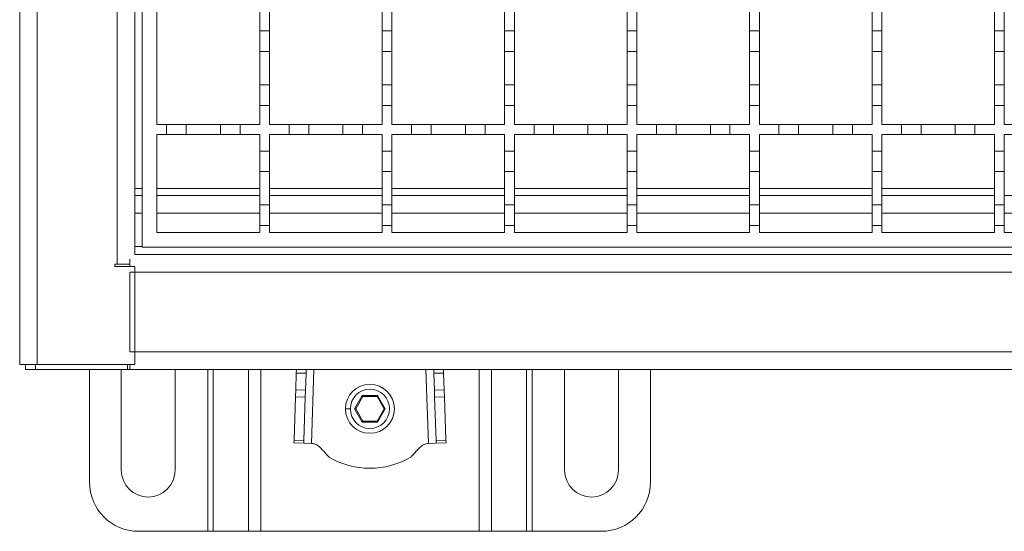
# Model space of a CAD drawing. Units: millimetres. Extents: x 290 to 2158, y 231 to 1448.
# Drawn here: x 393 to 594, y 1039 to 1144 of the extents above; entities that cross this region are included whole.
import ezdxf

# ---------------------------------------------------------------- set-up
doc = ezdxf.new("R2010")
doc.units = ezdxf.units.MM
doc.header["$LTSCALE"] = 8
doc.linetypes.add('SLD-Durchgehend', pattern=[0])

msp = doc.modelspace()

# ---------------------------------------------------------------- linework, layer by layer
at = {"color": 7, "linetype": 'SLD-Durchgehend', "lineweight": 18}
for p, q in [((393.48, 1073.1), (393.48, 1271.1)), ((397.08, 1271.1), (397.08, 1073.1)), ((413.38, 1093.6), (413.38, 1250.6)), ((416.98, 1248.6), (416.98, 1095.6)), ((418.48, 1097.1), (418.48, 1247.1)), ((421.48, 1122.1), (421.48, 1145.6)), ((442.48, 1145.6), (442.48, 1141.2)), ((444.48, 1141.2), (444.48, 1145.6)), ((467.48, 1145.6), (467.48, 1141.2)), ((469.48, 1141.2), (469.48, 1145.6)), ((492.48, 1145.6), (492.48, 1141.2)), ((494.48, 1141.2), (494.48, 1145.6)), ((517.48, 1145.6), (517.48, 1141.2)), ((519.48, 1141.2), (519.48, 1145.6)), ((542.48, 1145.6), (542.48, 1141.2)), ((544.48, 1141.2), (544.48, 1145.6)), ((567.48, 1145.6), (567.48, 1141.2)), ((569.48, 1141.2), (569.48, 1145.6)), ((592.48, 1145.6), (592.48, 1141.2)), ((594.48, 1141.2), (594.48, 1145.6)), ((442.48, 1141.2), (444.48, 1141.2)), ((442.48, 1137), (442.48, 1141.2)), ((444.48, 1141.2), (444.48, 1137)), ((467.48, 1141.2), (469.48, 1141.2)), ((467.48, 1137), (467.48, 1141.2)), ((469.48, 1141.2), (469.48, 1137)), ((492.48, 1137), (492.48, 1141.2)), ((492.48, 1141.2), (494.48, 1141.2)), ((494.48, 1141.2), (494.48, 1137)), ((517.48, 1137), (517.48, 1141.2)), ((517.48, 1141.2), (519.48, 1141.2)), ((519.48, 1141.2), (519.48, 1137)), ((542.48, 1141.2), (544.48, 1141.2)), ((542.48, 1137), (542.48, 1141.2)), ((544.48, 1141.2), (544.48, 1137)), ((567.48, 1141.2), (569.48, 1141.2)), ((567.48, 1137), (567.48, 1141.2)), ((569.48, 1141.2), (569.48, 1137)), ((592.48, 1141.2), (594.48, 1141.2)), ((592.48, 1137), (592.48, 1141.2)), ((594.48, 1141.2), (594.48, 1137)), ((444.48, 1137), (442.48, 1137)), ((442.48, 1137), (442.48, 1130.2)), ((444.48, 1130.2), (444.48, 1137)), ((469.48, 1137), (467.48, 1137)), ((467.48, 1137), (467.48, 1130.2)), ((469.48, 1130.2), (469.48, 1137)), ((494.48, 1137), (492.48, 1137)), ((492.48, 1137), (492.48, 1130.2)), ((494.48, 1130.2), (494.48, 1137)), ((519.48, 1137), (517.48, 1137)), ((517.48, 1137), (517.48, 1130.2)), ((519.48, 1130.2), (519.48, 1137)), ((544.48, 1137), (542.48, 1137)), ((542.48, 1137), (542.48, 1130.2)), ((544.48, 1130.2), (544.48, 1137)), ((569.48, 1137), (567.48, 1137)), ((567.48, 1137), (567.48, 1130.2)), ((569.48, 1130.2), (569.48, 1137)), ((594.48, 1137), (592.48, 1137)), ((592.48, 1137), (592.48, 1130.2)), ((594.48, 1130.2), (594.48, 1137)), ((442.48, 1130.2), (444.48, 1130.2)), ((442.48, 1126), (442.48, 1130.2)), ((444.48, 1130.2), (444.48, 1126)), ((467.48, 1126), (467.48, 1130.2)), ((467.48, 1130.2), (469.48, 1130.2)), ((469.48, 1130.2), (469.48, 1126)), ((492.48, 1126), (492.48, 1130.2)), ((492.48, 1130.2), (494.48, 1130.2)), ((494.48, 1130.2), (494.48, 1126)), ((517.48, 1130.2), (519.48, 1130.2)), ((517.48, 1126), (517.48, 1130.2)), ((519.48, 1130.2), (519.48, 1126)), ((542.48, 1126), (542.48, 1130.2)), ((542.48, 1130.2), (544.48, 1130.2)), ((544.48, 1130.2), (544.48, 1126)), ((567.48, 1126), (567.48, 1130.2)), ((567.48, 1130.2), (569.48, 1130.2)), ((569.48, 1130.2), (569.48, 1126)), ((592.48, 1126), (592.48, 1130.2)), ((592.48, 1130.2), (594.48, 1130.2)), ((594.48, 1130.2), (594.48, 1126)), ((442.48, 1126), (442.48, 1122.1)), ((444.48, 1126), (442.48, 1126)), ((444.48, 1122.1), (444.48, 1126)), ((467.48, 1126), (467.48, 1122.1)), ((469.48, 1126), (467.48, 1126)), ((469.48, 1122.1), (469.48, 1126)), ((492.48, 1126), (492.48, 1122.1)), ((494.48, 1126), (492.48, 1126)), ((494.48, 1122.1), (494.48, 1126)), ((517.48, 1126), (517.48, 1122.1)), ((519.48, 1126), (517.48, 1126)), ((519.48, 1122.1), (519.48, 1126)), ((542.48, 1126), (542.48, 1122.1)), ((544.48, 1126), (542.48, 1126)), ((544.48, 1122.1), (544.48, 1126)), ((567.48, 1126), (567.48, 1122.1)), ((569.48, 1126), (567.48, 1126)), ((569.48, 1122.1), (569.48, 1126)), ((594.48, 1126), (592.48, 1126)), ((592.48, 1126), (592.48, 1122.1)), ((594.48, 1122.1), (594.48, 1126)), ((421.48, 1122.1), (423.48, 1122.1)), ((423.48, 1120.1), (423.48, 1122.1)), ((423.48, 1122.1), (427.48, 1122.1)), ((427.48, 1122.1), (427.48, 1120.1)), ((427.48, 1122.1), (434.48, 1122.1)), ((434.48, 1122.1), (438.48, 1122.1)), ((434.48, 1120.1), (434.48, 1122.1)), ((438.48, 1122.1), (438.48, 1120.1)), ((438.48, 1122.1), (442.48, 1122.1)), ((444.48, 1122.1), (448.48, 1122.1)), ((448.48, 1122.1), (452.48, 1122.1)), ((448.48, 1120.1), (448.48, 1122.1)), ((452.48, 1122.1), (452.48, 1120.1)), ((452.48, 1122.1), (459.48, 1122.1)), ((459.48, 1122.1), (463.48, 1122.1)), ((459.48, 1120.1), (459.48, 1122.1)), ((463.48, 1122.1), (467.48, 1122.1)), ((463.48, 1122.1), (463.48, 1120.1)), ((469.48, 1122.1), (473.48, 1122.1)), ((473.48, 1120.1), (473.48, 1122.1)), ((473.48, 1122.1), (477.48, 1122.1)), ((477.48, 1122.1), (484.48, 1122.1)), ((477.48, 1122.1), (477.48, 1120.1)), ((484.48, 1120.1), (484.48, 1122.1)), ((484.48, 1122.1), (488.48, 1122.1)), ((488.48, 1122.1), (492.48, 1122.1)), ((488.48, 1122.1), (488.48, 1120.1)), ((494.48, 1122.1), (498.48, 1122.1)), ((498.48, 1120.1), (498.48, 1122.1)), ((498.48, 1122.1), (502.48, 1122.1)), ((502.48, 1122.1), (509.48, 1122.1)), ((502.48, 1122.1), (502.48, 1120.1)), ((509.48, 1120.1), (509.48, 1122.1)), ((509.48, 1122.1), (513.48, 1122.1)), ((513.48, 1122.1), (513.48, 1120.1)), ((513.48, 1122.1), (517.48, 1122.1)), ((519.48, 1122.1), (523.48, 1122.1)), ((523.48, 1122.1), (527.48, 1122.1)), ((523.48, 1120.1), (523.48, 1122.1)), ((527.48, 1122.1), (527.48, 1120.1)), ((527.48, 1122.1), (534.48, 1122.1)), ((534.48, 1122.1), (538.48, 1122.1)), ((534.48, 1120.1), (534.48, 1122.1)), ((538.48, 1122.1), (538.48, 1120.1)), ((538.48, 1122.1), (542.48, 1122.1)), ((544.48, 1122.1), (548.48, 1122.1)), ((548.48, 1120.1), (548.48, 1122.1)), ((548.48, 1122.1), (552.48, 1122.1)), ((552.48, 1122.1), (552.48, 1120.1)), ((552.48, 1122.1), (559.48, 1122.1)), ((559.48, 1120.1), (559.48, 1122.1)), ((559.48, 1122.1), (563.48, 1122.1)), ((563.48, 1122.1), (563.48, 1120.1)), ((563.48, 1122.1), (567.48, 1122.1)), ((569.48, 1122.1), (573.48, 1122.1)), ((573.48, 1120.1), (573.48, 1122.1)), ((573.48, 1122.1), (577.48, 1122.1)), ((577.48, 1122.1), (577.48, 1120.1)), ((577.48, 1122.1), (584.48, 1122.1)), ((584.48, 1120.1), (584.48, 1122.1)), ((584.48, 1122.1), (588.48, 1122.1)), ((588.48, 1122.1), (588.48, 1120.1)), ((588.48, 1122.1), (592.48, 1122.1)), ((594.48, 1122.1), (598.48, 1122.1)), ((423.48, 1120.1), (421.48, 1120.1)), ((421.48, 1100.1), (421.48, 1120.1)), ((427.48, 1120.1), (423.48, 1120.1)), ((434.48, 1120.1), (427.48, 1120.1)), ((438.48, 1120.1), (434.48, 1120.1)), ((442.48, 1120.1), (438.48, 1120.1)), ((442.48, 1120.1), (442.48, 1116.7)), ((448.48, 1120.1), (444.48, 1120.1)), ((444.48, 1116.7), (444.48, 1120.1)), ((452.48, 1120.1), (448.48, 1120.1)), ((459.48, 1120.1), (452.48, 1120.1)), ((463.48, 1120.1), (459.48, 1120.1)), ((467.48, 1120.1), (463.48, 1120.1)), ((467.48, 1120.1), (467.48, 1116.7)), ((473.48, 1120.1), (469.48, 1120.1)), ((469.48, 1116.7), (469.48, 1120.1)), ((477.48, 1120.1), (473.48, 1120.1)), ((484.48, 1120.1), (477.48, 1120.1)), ((488.48, 1120.1), (484.48, 1120.1)), ((492.48, 1120.1), (488.48, 1120.1)), ((492.48, 1120.1), (492.48, 1116.7)), ((498.48, 1120.1), (494.48, 1120.1)), ((494.48, 1116.7), (494.48, 1120.1)), ((502.48, 1120.1), (498.48, 1120.1)), ((509.48, 1120.1), (502.48, 1120.1)), ((513.48, 1120.1), (509.48, 1120.1)), ((517.48, 1120.1), (513.48, 1120.1)), ((517.48, 1120.1), (517.48, 1116.7)), ((523.48, 1120.1), (519.48, 1120.1)), ((519.48, 1116.7), (519.48, 1120.1)), ((527.48, 1120.1), (523.48, 1120.1)), ((534.48, 1120.1), (527.48, 1120.1)), ((538.48, 1120.1), (534.48, 1120.1)), ((542.48, 1120.1), (538.48, 1120.1)), ((542.48, 1120.1), (542.48, 1116.7)), ((548.48, 1120.1), (544.48, 1120.1)), ((544.48, 1116.7), (544.48, 1120.1)), ((552.48, 1120.1), (548.48, 1120.1)), ((559.48, 1120.1), (552.48, 1120.1)), ((563.48, 1120.1), (559.48, 1120.1)), ((567.48, 1120.1), (563.48, 1120.1)), ((567.48, 1120.1), (567.48, 1116.7)), ((573.48, 1120.1), (569.48, 1120.1)), ((569.48, 1116.7), (569.48, 1120.1)), ((577.48, 1120.1), (573.48, 1120.1)), ((584.48, 1120.1), (577.48, 1120.1)), ((588.48, 1120.1), (584.48, 1120.1)), ((592.48, 1120.1), (588.48, 1120.1)), ((592.48, 1120.1), (592.48, 1116.7)), ((598.48, 1120.1), (594.48, 1120.1)), ((594.48, 1116.7), (594.48, 1120.1)), ((442.48, 1112.5), (442.48, 1116.7)), ((442.48, 1116.7), (444.48, 1116.7)), ((444.48, 1116.7), (444.48, 1112.5)), ((467.48, 1116.7), (469.48, 1116.7)), ((467.48, 1112.5), (467.48, 1116.7)), ((469.48, 1116.7), (469.48, 1112.5)), ((492.48, 1116.7), (494.48, 1116.7)), ((492.48, 1112.5), (492.48, 1116.7)), ((494.48, 1116.7), (494.48, 1112.5)), ((517.48, 1116.7), (519.48, 1116.7)), ((517.48, 1112.5), (517.48, 1116.7)), ((519.48, 1116.7), (519.48, 1112.5)), ((542.48, 1116.7), (544.48, 1116.7)), ((542.48, 1112.5), (542.48, 1116.7)), ((544.48, 1116.7), (544.48, 1112.5)), ((567.48, 1116.7), (569.48, 1116.7)), ((567.48, 1112.5), (567.48, 1116.7)), ((569.48, 1116.7), (569.48, 1112.5)), ((592.48, 1116.7), (594.48, 1116.7)), ((592.48, 1112.5), (592.48, 1116.7)), ((594.48, 1116.7), (594.48, 1112.5)), ((444.48, 1112.5), (442.48, 1112.5)), ((442.48, 1112.5), (442.48, 1105.7)), ((444.48, 1105.7), (444.48, 1112.5)), ((469.48, 1112.5), (467.48, 1112.5)), ((467.48, 1112.5), (467.48, 1105.7)), ((469.48, 1105.7), (469.48, 1112.5)), ((494.48, 1112.5), (492.48, 1112.5)), ((492.48, 1112.5), (492.48, 1105.7)), ((494.48, 1105.7), (494.48, 1112.5)), ((519.48, 1112.5), (517.48, 1112.5)), ((517.48, 1112.5), (517.48, 1105.7)), ((519.48, 1105.7), (519.48, 1112.5)), ((544.48, 1112.5), (542.48, 1112.5)), ((542.48, 1112.5), (542.48, 1105.7)), ((544.48, 1105.7), (544.48, 1112.5)), ((569.48, 1112.5), (567.48, 1112.5)), ((567.48, 1112.5), (567.48, 1105.7)), ((569.48, 1105.7), (569.48, 1112.5)), ((594.48, 1112.5), (592.48, 1112.5)), ((592.48, 1112.5), (592.48, 1105.7)), ((594.48, 1105.7), (594.48, 1112.5)), ((418.48, 1107.6), (416.98, 1107.6)), ((442.48, 1107.6), (421.48, 1107.6)), ((467.48, 1107.6), (444.48, 1107.6)), ((492.48, 1107.6), (469.48, 1107.6)), ((517.48, 1107.6), (494.48, 1107.6)), ((542.48, 1107.6), (519.48, 1107.6)), ((567.48, 1107.6), (544.48, 1107.6)), ((592.48, 1107.6), (569.48, 1107.6)), ((617.48, 1107.6), (594.48, 1107.6)), ((442.48, 1101.5), (442.48, 1105.7)), ((442.48, 1105.7), (444.48, 1105.7)), ((444.48, 1105.7), (444.48, 1101.5)), ((467.48, 1101.5), (467.48, 1105.7)), ((467.48, 1105.7), (469.48, 1105.7)), ((469.48, 1105.7), (469.48, 1101.5)), ((492.48, 1101.5), (492.48, 1105.7)), ((492.48, 1105.7), (494.48, 1105.7)), ((494.48, 1105.7), (494.48, 1101.5)), ((517.48, 1101.5), (517.48, 1105.7)), ((517.48, 1105.7), (519.48, 1105.7)), ((519.48, 1105.7), (519.48, 1101.5)), ((542.48, 1101.5), (542.48, 1105.7)), ((542.48, 1105.7), (544.48, 1105.7)), ((544.48, 1105.7), (544.48, 1101.5)), ((567.48, 1101.5), (567.48, 1105.7)), ((567.48, 1105.7), (569.48, 1105.7)), ((569.48, 1105.7), (569.48, 1101.5)), ((592.48, 1101.5), (592.48, 1105.7)), ((592.48, 1105.7), (594.48, 1105.7)), ((594.48, 1105.7), (594.48, 1101.5)), ((442.48, 1101.5), (442.48, 1100.1)), ((444.48, 1101.5), (442.48, 1101.5)), ((444.48, 1100.1), (444.48, 1101.5)), ((467.48, 1101.5), (467.48, 1100.1)), ((469.48, 1101.5), (467.48, 1101.5)), ((469.48, 1100.1), (469.48, 1101.5)), ((494.48, 1101.5), (492.48, 1101.5)), ((492.48, 1101.5), (492.48, 1100.1)), ((494.48, 1100.1), (494.48, 1101.5)), ((519.48, 1101.5), (517.48, 1101.5)), ((517.48, 1101.5), (517.48, 1100.1)), ((519.48, 1100.1), (519.48, 1101.5)), ((544.48, 1101.5), (542.48, 1101.5)), ((542.48, 1101.5), (542.48, 1100.1)), ((544.48, 1100.1), (544.48, 1101.5)), ((569.48, 1101.5), (567.48, 1101.5)), ((567.48, 1101.5), (567.48, 1100.1)), ((569.48, 1100.1), (569.48, 1101.5)), ((594.48, 1101.5), (592.48, 1101.5)), ((592.48, 1101.5), (592.48, 1100.1)), ((594.48, 1100.1), (594.48, 1101.5)), ((442.48, 1100.1), (421.48, 1100.1)), ((467.48, 1100.1), (444.48, 1100.1)), ((492.48, 1100.1), (469.48, 1100.1)), ((517.48, 1100.1), (494.48, 1100.1)), ((542.48, 1100.1), (519.48, 1100.1)), ((567.48, 1100.1), (544.48, 1100.1)), ((592.48, 1100.1), (569.48, 1100.1)), ((617.48, 1100.1), (594.48, 1100.1)), ((1168.48, 1095.6), (416.98, 1095.6)), ((918.48, 1097.1), (418.48, 1097.1)), ((412.88, 1093.6), (413.38, 1093.6)), ((412.88, 1093.1), (412.88, 1093.6)), ((413.38, 1093.6), (415.98, 1093.6)), ((415.98, 1094.6), (415.98, 1093.1)), ((416.98, 1093.1), (412.88, 1093.1)), ((415.98, 1075.7), (415.98, 1092)), ((1168.48, 1092), (415.98, 1092)), ((416.98, 1093.1), (416.98, 1073.1)), ((415.98, 1075.7), (1168.48, 1075.7)), ((397.08, 1073.1), (393.48, 1073.1)), ((394.68, 1073.1), (394.68, 1072.1)), ((394.68, 1072.1), (396.68, 1072.1)), ((415.48, 1072.1), (396.68, 1072.1)), ((416.98, 1073.1), (397.08, 1073.1)), ((407.73, 1049.08), (407.73, 1072.1)), ((414.23, 1051.58), (414.23, 1072.1)), ((415.48, 1073.1), (415.48, 1072.1)), ((415.48, 1072.1), (415.98, 1072.1)), ((415.98, 1072.1), (415.98, 1073.1)), ((415.98, 1072.1), (1168.48, 1072.1)), ((425.23, 1072.1), (425.23, 1051.58)), ((449.93, 1071.33), (449.96, 1072.1)), ((451.96, 1072.1), (451.93, 1071.33)), ((478.03, 1071.33), (478.01, 1072.1)), ((480.03, 1071.33), (478.03, 1071.33)), ((478.03, 1071.33), (478.15, 1067.87)), ((480.01, 1072.1), (480.03, 1071.33)), ((480.15, 1067.94), (480.03, 1071.33)), ((504.73, 1051.58), (504.73, 1072.1)), ((515.73, 1072.1), (515.73, 1051.58)), ((522.23, 1072.1), (522.23, 1049.08)), ((449.93, 1071.33), (449.82, 1067.94)), ((451.93, 1071.33), (449.93, 1071.33)), ((451.82, 1067.87), (451.93, 1071.33)), ((449.82, 1067.94), (449.77, 1066.53)), ((449.82, 1067.94), (451.82, 1067.87)), ((451.77, 1066.46), (451.82, 1067.87)), ((480.15, 1067.94), (478.15, 1067.87)), ((478.15, 1067.87), (478.19, 1066.46)), ((480.19, 1066.53), (480.15, 1067.94)), ((449.77, 1066.53), (449.48, 1057.71)), ((449.77, 1066.53), (451.77, 1066.46)), ((451.48, 1057.64), (451.77, 1066.46)), ((463.42, 1066.78), (461.86, 1064.08)), ((462.1, 1064.08), (463.54, 1066.58)), ((463.42, 1066.78), (463.54, 1066.58)), ((466.54, 1066.78), (463.42, 1066.78)), ((463.54, 1066.58), (466.43, 1066.58)), ((466.54, 1066.78), (466.43, 1066.58)), ((466.43, 1066.58), (467.87, 1064.08)), ((468.1, 1064.08), (466.54, 1066.78)), ((480.19, 1066.53), (478.19, 1066.46)), ((478.19, 1066.46), (478.49, 1057.64)), ((480.49, 1057.71), (480.19, 1066.53)), ((459.98, 1064.08), (460.98, 1064.08)), ((461.86, 1064.08), (463.42, 1061.38)), ((462.1, 1064.08), (461.86, 1064.08)), ((463.54, 1061.58), (462.1, 1064.08)), ((467.87, 1064.08), (466.43, 1061.58)), ((466.54, 1061.38), (468.1, 1064.08)), ((468.1, 1064.08), (467.87, 1064.08)), ((463.42, 1061.38), (463.54, 1061.58)), ((463.42, 1061.38), (466.54, 1061.38)), ((466.43, 1061.58), (463.54, 1061.58)), ((466.54, 1061.38), (466.43, 1061.58)), ((449.48, 1057.71), (449.46, 1057.12)), ((451.48, 1057.64), (449.48, 1057.71)), ((451.46, 1057.06), (451.48, 1057.64)), ((480.49, 1057.71), (478.49, 1057.64)), ((478.49, 1057.64), (478.51, 1057.06)), ((480.51, 1057.12), (480.49, 1057.71)), ((449.46, 1057.12), (451.46, 1057.06)), ((451.46, 1057.06), (453.06, 1057)), ((453.3, 1056.99), (453.06, 1057)), ((476.91, 1057), (476.67, 1056.99)), ((476.91, 1057), (478.51, 1057.06)), ((478.51, 1057.06), (480.51, 1057.12)), ((431.87, 1039.08), (417.73, 1039.08)), ((431.87, 1039.08), (433, 1039.08)), ((440.16, 1039.08), (433, 1039.08)), ((440.16, 1039.08), (442.71, 1039.08)), ((487.25, 1039.08), (442.71, 1039.08)), ((487.25, 1039.08), (489.8, 1039.08)), ((496.97, 1039.08), (489.8, 1039.08)), ((496.97, 1039.08), (498.1, 1039.08)), ((512.23, 1039.08), (498.1, 1039.08))]:
    msp.add_line(p, q, dxfattribs=at)
at = {"color": 1, "linetype": 'SLD-Durchgehend', "lineweight": 18}
for p, q in [((416.98, 1109.08), (418.48, 1109.08)), ((421.48, 1109.08), (442.48, 1109.08)), ((444.48, 1109.08), (467.48, 1109.08)), ((469.48, 1109.08), (492.48, 1109.08)), ((494.48, 1109.08), (517.48, 1109.08)), ((519.48, 1109.08), (542.48, 1109.08)), ((544.48, 1109.08), (567.48, 1109.08)), ((569.48, 1109.08), (592.48, 1109.08)), ((418.48, 1104), (416.98, 1104)), ((442.48, 1104), (421.48, 1104)), ((467.48, 1104), (444.48, 1104)), ((492.48, 1104), (469.48, 1104)), ((517.48, 1104), (494.48, 1104)), ((542.48, 1104), (519.48, 1104)), ((567.48, 1104), (544.48, 1104)), ((592.48, 1104), (569.48, 1104)), ((617.48, 1104), (594.48, 1104)), ((418.48, 1097.2), (416.98, 1097.2)), ((396.68, 1072.1), (396.68, 1073.1)), ((431.87, 1039.08), (431.87, 1072.1)), ((433, 1072.1), (433, 1039.08)), ((440.16, 1039.08), (440.16, 1072.1)), ((442.71, 1072.1), (442.71, 1039.08)), ((453.56, 1072.1), (453.06, 1057)), ((476.91, 1057), (476.4, 1072.1)), ((487.25, 1039.08), (487.25, 1072.1)), ((489.8, 1072.1), (489.8, 1039.08)), ((496.97, 1039.08), (496.97, 1072.1)), ((498.1, 1072.1), (498.1, 1039.08))]:
    msp.add_line(p, q, dxfattribs=at)
at = {"color": 7, "linetype": 'SLD-Durchgehend', "lineweight": 18}
for radius in [5, 4]:
    msp.add_circle((464.98, 1064.08), radius, dxfattribs=at)
for centre, radius, start, end in [((464.98, 1068.28), 16.34, 239.3908, 300.6092), ((419.73, 1051.58), 5.5, 180, 0), ((510.23, 1051.58), 5.5, 180, 0), ((417.73, 1049.08), 10, 180, 270), ((512.23, 1049.08), 10, 270, 0)]:
    msp.add_arc(centre, radius, start, end, dxfattribs=at)
for points, knots in [([(456.08, 1054.81), (455.61, 1055.34), (454.97, 1056.08), (454.01, 1056.84), (453.52, 1056.95), (453.3, 1056.99)], [0, 0, 0, 0, 0.593408, 0.808127, 1, 1, 1, 1]), ([(476.67, 1056.99), (476.38, 1056.92), (475.75, 1056.76), (474.86, 1055.9), (474.26, 1055.23), (473.89, 1054.81)], [0, 0, 0, 0, 0.247792, 0.527845, 1, 1, 1, 1]), ([(456.66, 1054.21), (456.55, 1054.32), (456.35, 1054.51), (456.16, 1054.71), (456.08, 1054.81)], [0, 0, 0, 0, 0.5492438, 1, 1, 1, 1]), ([(473.89, 1054.81), (473.78, 1054.69), (473.59, 1054.49), (473.39, 1054.29), (473.3, 1054.21)], [0, 0, 0, 0, 0.570653, 1, 1, 1, 1])]:
    msp.add_open_spline(points, degree=3, knots=knots, dxfattribs=at)

doc.saveas('drawing.dxf')
